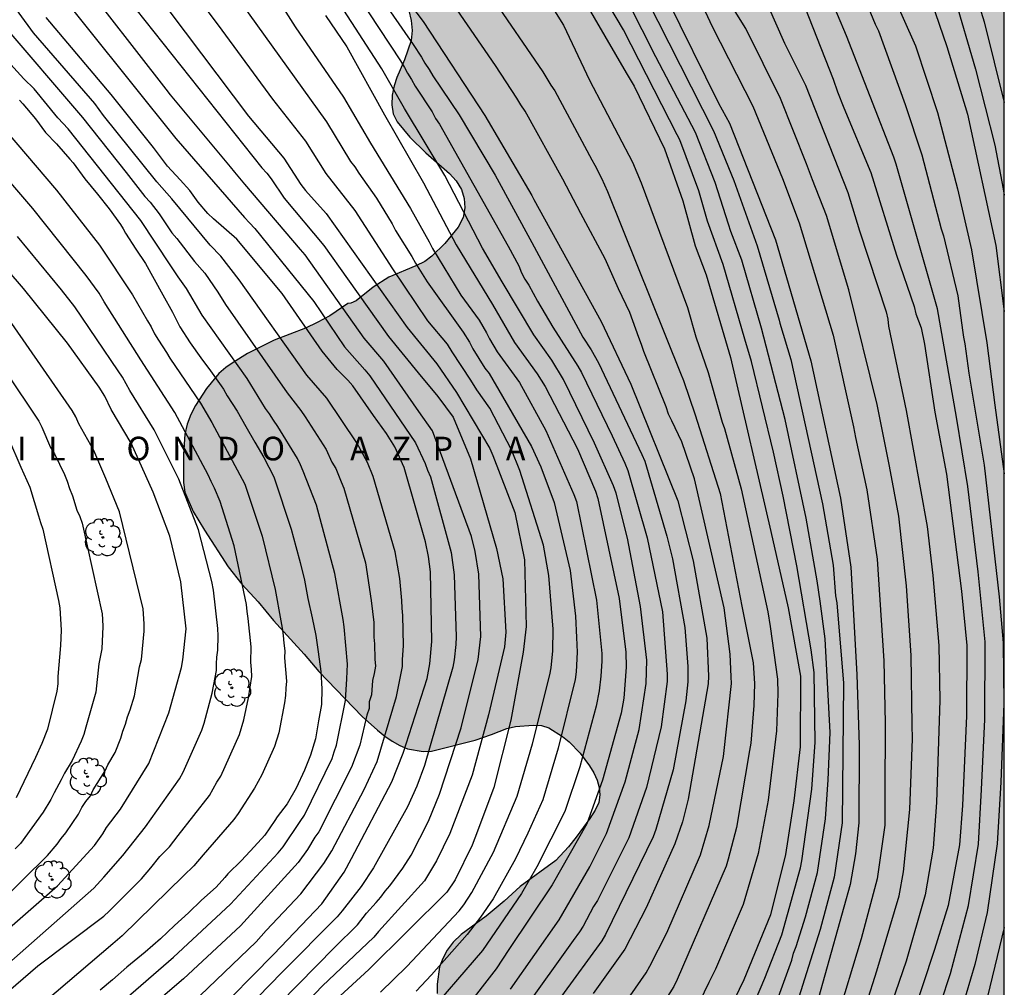
# Model space of a CAD drawing. Units: metres. Extents: x 576794 to 577144, y 4788540 to 4788791.
# Drawn here: x 577082 to 577144, y 4788648 to 4788709 of the extents above; entities that cross this region are included whole.
import ezdxf

# ---------------------------------------------------------------- set-up
doc = ezdxf.new("R2010")
doc.units = ezdxf.units.M
for name, color, linetype in [('010106', 9, 'Continuous'), ('020104', 34, 'Continuous'), ('020306', 9, 'Continuous'), ('100109', 63, 'Continuous'), ('100202', 3, 'Continuous'), ('990504', 63, 'Continuous')]:
    doc.layers.add(name, color=color, linetype=linetype)
doc.layers.add('020105', color=24, linetype='Continuous', lineweight=30)
doc.styles.add('ARIALI', font='ARIALI.TTF', dxfattribs={"height": 1})

# ---------------------------------------------------------------- blocks, each defined once
blk = doc.blocks.new('ARBOL')
blk.add_circle((0, 0), 0.0587)
for centre, radius, start, end in [((-0.564, 0.381), 0.532, 92.28, 254.58), ((-0.28, 0.855), 0.3, 359.28777, 173.60777), ((0.097, 0.97), 0.21, 23.15651, 160.46651), ((0.438, 0.881), 0.24, 301.57804, 139.32804), ((0.656, 0.288), 0.443, 319.85562, 114.76562), ((-0.091, 0.321), 0.12, 119.14, 310.56), ((0.819, -0.249), 0.383, 235.52754, 62.02753), ((-0.556, -0.339), 0.555, 142.64, 266.54), ((-0.039, -0.384), 0.21, 189.64, 323.88), ((0.299, -0.624), 0.532, 224.67, 0.24), ((-0.301, -0.676), 0.45, 213.78, 295.32)]:
    blk.add_arc(centre, radius, start, end)

msp = doc.modelspace()

# ---------------------------------------------------------------- hatches: boundary and pattern name
at = {"layer": '990504'}
msp.add_hatch(color=256, dxfattribs=at).paths.add_polyline_path([(577091.612, 4788790.492), (577144.186, 4788790.491), (577144.185, 4788749.023), (577143.991, 4788748.853), (577143.719, 4788748.509), (577143.479, 4788748.093), (577143.319, 4788747.629), (577143.303, 4788747.157), (577143.327, 4788746.749), (577143.487, 4788745.725), (577143.855, 4788745.437), (577144.185, 4788745.242), (577144.181, 4788546.988), (577142.707, 4788549.106), (577142.163, 4788550.042), (577141.195, 4788552.01), (577140.259, 4788554.082), (577138.931, 4788556.69), (577138.499, 4788557.434), (577137.651, 4788558.674), (577136.491, 4788559.962), (577135.803, 4788560.81), (577135.083, 4788561.61), (577134.275, 4788562.362), (577130.899, 4788565.194), (577129.899, 4788565.818), (577129.555, 4788565.97), (577128.244, 4788566.402), (577127.212, 4788566.682), (577126.132, 4788566.962), (577124.668, 4788567.242), (577123.364, 4788567.338), (577118.98, 4788567.354), (577118.148, 4788567.394), (577113.748, 4788567.962), (577109.212, 4788568.819), (577106.42, 4788569.419), (577104.604, 4788569.939), (577102.58, 4788570.683), (577101.812, 4788571.035), (577099.892, 4788572.155), (577099.636, 4788572.379), (577097.309, 4788573.635), (577095.565, 4788574.899), (577094.909, 4788575.435), (577094.205, 4788576.123), (577093.757, 4788576.195), (577092.829, 4788576.435), (577091.797, 4788576.907), (577091.349, 4788577.235), (577090.973, 4788577.619), (577090.637, 4788578.035), (577089.357, 4788579.819), (577088.333, 4788581.531), (577087.637, 4788582.595), (577086.965, 4788583.347), (577086.669, 4788583.555), (577086.325, 4788583.635), (577086.013, 4788583.627), (577084.965, 4788583.371), (577084.477, 4788583.323), (577083.605, 4788583.315), (577083.261, 4788583.219), (577082.773, 4788583.163), (577081.845, 4788582.859), (577080.829, 4788582.355), (577079.125, 4788581.259), (577077.925, 4788580.587), (577074.181, 4788578.771), (577073.509, 4788578.587), (577072.821, 4788578.467), (577072.157, 4788578.419), (577070.461, 4788578.419), (577068.989, 4788578.499), (577068.525, 4788578.627), (577068.101, 4788578.843), (577067.726, 4788579.147), (577067.39, 4788579.547), (577067.07, 4788580.019), (577066.806, 4788580.555), (577066.654, 4788581.139), (577066.67, 4788581.755), (577066.774, 4788582.387), (577066.982, 4788582.979), (577067.294, 4788583.547), (577067.678, 4788584.083), (577068.126, 4788584.571), (577069.126, 4788585.515), (577070.246, 4788586.371), (577073.958, 4788588.451), (577075.342, 4788589.619), (577076.622, 4788590.867), (577077.366, 4788591.819), (577077.982, 4788592.875), (577078.198, 4788593.443), (577078.446, 4788594.539), (577078.454, 4788595.066), (577078.302, 4788595.978), (577078.078, 4788596.37), (577077.782, 4788596.73), (577077.118, 4788597.434), (577076.742, 4788597.746), (577076.318, 4788598.026), (577075.854, 4788598.242), (577075.326, 4788598.394), (577074.302, 4788598.498), (577072.054, 4788598.507), (577068.982, 4788598.691), (577067.798, 4788598.691), (577067.19, 4788598.739), (577064.67, 4788599.059), (577062.566, 4788599.155), (577062.054, 4788599.275), (577060.774, 4788599.731), (577060.366, 4788599.819), (577057.366, 4788599.827), (577056.414, 4788599.891), (577056.006, 4788600.083), (577055.654, 4788600.411), (577055.31, 4788600.867), (577054.43, 4788602.403), (577054.126, 4788602.803), (577053.534, 4788603.435), (577053.182, 4788604.179), (577053.454, 4788605.715), (577053.767, 4788606.859), (577053.999, 4788607.443), (577054.295, 4788608.019), (577054.647, 4788608.539), (577055.031, 4788608.995), (577055.807, 4788609.675), (577057.678, 4788611.01), (577058.054, 4788611.186), (577058.502, 4788611.314), (577059.014, 4788611.394), (577061.958, 4788611.578), (577065.214, 4788611.554), (577066.086, 4788611.194), (577066.566, 4788611.074), (577067.95, 4788610.986), (577068.366, 4788610.858), (577069.302, 4788610.482), (577070.278, 4788610.17), (577070.798, 4788610.09), (577071.35, 4788610.066), (577072.534, 4788610.098), (577073.142, 4788610.202), (577073.71, 4788610.386), (577074.254, 4788610.634), (577075.806, 4788611.594), (577076.886, 4788612.386), (577077.934, 4788613.338), (577079.862, 4788615.394), (577080.902, 4788616.402), (577081.942, 4788617.594), (577082.774, 4788618.642), (577083.518, 4788619.682), (577084.158, 4788620.698), (577085.902, 4788623.25), (577086.582, 4788624.609), (577087.094, 4788625.977), (577087.734, 4788627.369), (577088.366, 4788628.417), (577090.678, 4788631.777), (577091.654, 4788633.033), (577092.478, 4788633.937), (577094.31, 4788635.665), (577095.23, 4788636.473), (577096.214, 4788637.225), (577097.366, 4788637.857), (577098.55, 4788638.281), (577099.278, 4788638.417), (577103.662, 4788638.385), (577104.966, 4788638.417), (577106.35, 4788638.649), (577107.774, 4788639.081), (577108.422, 4788639.377), (577108.934, 4788639.753), (577109.254, 4788640.201), (577109.406, 4788640.713), (577109.422, 4788641.84), (577109.342, 4788642.472), (577109.038, 4788643.888), (577108.31, 4788646.536), (577108.238, 4788647.16), (577108.238, 4788647.752), (577108.382, 4788648.856), (577108.582, 4788649.392), (577108.862, 4788649.92), (577109.238, 4788650.432), (577109.742, 4788650.912), (577111.342, 4788652.064), (577112.47, 4788653.016), (577113.486, 4788653.952), (577115.758, 4788655.6), (577116.558, 4788656.456), (577117.046, 4788657.08), (577117.918, 4788658.264), (577118.246, 4788658.784), (577118.47, 4788659.272), (577118.542, 4788659.752), (577118.502, 4788660.224), (577118.374, 4788660.688), (577118.166, 4788661.152), (577117.894, 4788661.592), (577117.302, 4788662.4), (577116.59, 4788663.12), (577116.174, 4788663.464), (577115.318, 4788664.016), (577114.838, 4788664.16), (577114.31, 4788664.184), (577113.206, 4788664.096), (577112.646, 4788663.96), (577111.67, 4788663.576), (577110.638, 4788663.232), (577107.862, 4788662.528), (577107.342, 4788662.512), (577106.35, 4788662.68), (577105.862, 4788662.896), (577105.374, 4788663.168), (577104.91, 4788663.488), (577104.446, 4788663.856), (577103.486, 4788664.736), (577100.726, 4788667.568), (577099.799, 4788668.68), (577097.855, 4788670.816), (577096.879, 4788671.992), (577095.847, 4788673.12), (577094.983, 4788674.216), (577093.479, 4788676.544), (577092.751, 4788677.72), (577092.239, 4788678.944), (577092.151, 4788679.552), (577092.151, 4788681.328), (577092.231, 4788682.616), (577092.383, 4788683.256), (577092.623, 4788683.864), (577092.919, 4788684.448), (577093.607, 4788685.512), (577094.399, 4788686.464), (577094.839, 4788686.84), (577095.303, 4788687.168), (577096.215, 4788687.727), (577097.903, 4788688.583), (577099.879, 4788689.343), (577100.631, 4788689.695), (577101.423, 4788690.127), (577102.575, 4788690.903), (577102.751, 4788690.919), (577103.095, 4788691.071), (577104.175, 4788691.943), (577105.159, 4788692.575), (577106.887, 4788693.287), (577107.439, 4788693.559), (577107.895, 4788693.903), (577108.711, 4788694.703), (577109.567, 4788695.743), (577109.871, 4788696.351), (577109.983, 4788696.959), (577109.951, 4788697.551), (577109.767, 4788698.127), (577109.439, 4788698.671), (577109.015, 4788699.151), (577107.519, 4788700.455), (577106.495, 4788701.439), (577105.687, 4788702.415), (577105.447, 4788702.935), (577105.351, 4788703.495), (577105.383, 4788704.103), (577105.495, 4788704.695), (577105.671, 4788705.239), (577106.151, 4788706.351), (577106.583, 4788707.583), (577106.647, 4788708.215), (577106.591, 4788708.847), (577106.439, 4788709.479), (577106.175, 4788710.095), (577105.807, 4788710.719), (577104.903, 4788711.927), (577103.919, 4788713.031), (577102.751, 4788713.967), (577101.391, 4788714.719), (577100.296, 4788715.167), (577099.168, 4788715.511), (577098.696, 4788715.591), (577097.32, 4788715.751), (577094.72, 4788715.799), (577093.336, 4788715.879), (577091.976, 4788716.055), (577088.232, 4788716.871), (577086.592, 4788717.095), (577081.864, 4788717.103), (577081.048, 4788716.999), (577080.72, 4788716.919), (577080.096, 4788716.663), (577079.744, 4788716.455), (577079, 4788715.855), (577078.4, 4788715.199), (577077.232, 4788713.615), (577076.328, 4788712.119), (577075.928, 4788711.695), (577075.6, 4788711.431), (577075.2, 4788711.223), (577074.728, 4788711.119), (577074.28, 4788711.119), (577072.992, 4788711.263), (577070.568, 4788711.983), (577069.552, 4788712.407), (577067.768, 4788713.391), (577066.968, 4788713.583), (577066.592, 4788713.727), (577065.28, 4788714.791), (577064.889, 4788714.967), (577063.985, 4788715.047), (577063.545, 4788715.207), (577062.313, 4788715.879), (577061.697, 4788716.583), (577061.281, 4788716.959), (577059.561, 4788718.335), (577058.577, 4788719.351), (577057.937, 4788719.887), (577056.681, 4788720.743), (577056.465, 4788721.071), (577056.289, 4788721.503), (577056.177, 4788722.039), (577056.169, 4788722.447), (577056.249, 4788723.343), (577056.385, 4788723.775), (577056.625, 4788724.167), (577056.945, 4788724.503), (577057.329, 4788724.791), (577058.161, 4788725.231), (577059.217, 4788725.631), (577061.361, 4788726.359), (577062.633, 4788726.895), (577063.897, 4788727.479), (577064.657, 4788728.087), (577064.953, 4788728.519), (577065.105, 4788729.007), (577065.105, 4788729.567), (577065.049, 4788729.975), (577064.897, 4788730.399), (577064.681, 4788730.839), (577064.401, 4788731.295), (577063.713, 4788732.191), (577063.289, 4788732.575), (577062.825, 4788732.903), (577061.809, 4788733.471), (577060.625, 4788734.007), (577059.217, 4788734.447), (577056.049, 4788735.303), (577054.953, 4788735.479), (577053.481, 4788735.487), (577052.065, 4788735.391), (577050.633, 4788735.455), (577050.105, 4788735.679), (577049.761, 4788735.919), (577049.425, 4788736.223), (577049.121, 4788736.567), (577048.921, 4788736.935), (577048.553, 4788737.735), (577048.473, 4788738.199), (577048.465, 4788738.679), (577048.57, 4788739.655), (577048.77, 4788740.111), (577049.042, 4788740.551), (577049.25, 4788740.983), (577050.402, 4788742.311), (577051.05, 4788743.231), (577051.282, 4788743.687), (577051.418, 4788744.167), (577051.442, 4788745.191), (577051.378, 4788745.719), (577051.242, 4788746.255), (577051.034, 4788746.791), (577050.754, 4788747.303), (577050.378, 4788747.783), (577049.434, 4788748.735), (577049.058, 4788749.215), (577048.562, 4788749.703), (577047.554, 4788750.575), (577047.034, 4788750.895), (577044.866, 4788751.967), (577044.458, 4788752.047), (577044.034, 4788752.247), (577042.17, 4788753.199), (577041.354, 4788753.519), (577040.138, 4788753.871), (577038.786, 4788754.143), (577038.298, 4788754.343), (577036.754, 4788755.239), (577036.322, 4788755.543), (577034.378, 4788756.415), (577033.826, 4788756.751), (577030.77, 4788759.055), (577028.715, 4788760.439), (577027.835, 4788761.111), (577026.323, 4788762.439), (577024.363, 4788764.007), (577023.331, 4788765.055), (577023.043, 4788765.439), (577022.883, 4788765.839), (577022.875, 4788766.255), (577023.067, 4788767.111), (577023.259, 4788767.519), (577024.003, 4788768.703), (577024.347, 4788769.063), (577025.467, 4788770.055), (577026.747, 4788770.919), (577027.155, 4788771.295), (577027.523, 4788771.759), (577028.267, 4788772.967), (577028.587, 4788774.046), (577028.587, 4788774.622), (577028.491, 4788775.19), (577028.371, 4788775.574), (577027.851, 4788776.662), (577027.499, 4788777.134), (577026.387, 4788778.446), (577025.947, 4788778.822), (577023.067, 4788780.862), (577022.219, 4788781.31), (577021.499, 4788781.79), (577020.387, 4788782.414), (577019.923, 4788782.494), (577019.491, 4788782.678), (577019.091, 4788782.974), (577018.699, 4788783.102), (577018.371, 4788783.326), (577017.467, 4788783.15), (577016.493, 4788783.296), (577015.357, 4788783.536), (577014.101, 4788783.969), (577012.973, 4788784.537), (577010.918, 4788785.721), (577008.918, 4788787.049), (577007.39, 4788788.161), (577006.23, 4788788.937), (577005.334, 4788789.377), (577001.61, 4788790.494), (577035.768, 4788790.493), (577036.771, 4788789.774), (577038.211, 4788788.582), (577039.315, 4788787.726), (577039.739, 4788787.462), (577040.771, 4788786.974), (577041.731, 4788786.622), (577042.691, 4788786.59), (577043.715, 4788786.678), (577044.811, 4788786.91), (577045.915, 4788787.246), (577048.387, 4788788.27), (577049.571, 4788788.95), (577051.592, 4788790.493), (577069.349, 4788790.492), (577069.514, 4788789.973), (577069.514, 4788789.429), (577069.402, 4788788.893), (577069.122, 4788788.365), (577068.578, 4788787.653), (577067.122, 4788786.221), (577066.642, 4788785.581), (577066.354, 4788785.309), (577064.986, 4788784.269), (577064.714, 4788783.789), (577064.578, 4788783.429), (577064.234, 4788782.261), (577064.25, 4788781.765), (577064.706, 4788781.397), (577065.218, 4788781.197), (577066.362, 4788780.845), (577067.346, 4788780.701), (577069.442, 4788780.677), (577069.874, 4788780.565), (577070.266, 4788780.349), (577070.634, 4788780.061), (577071.578, 4788779.173), (577071.754, 4788778.821), (577071.818, 4788778.269), (577071.802, 4788777.885), (577071.714, 4788777.493), (577071.562, 4788777.069), (577070.89, 4788775.694), (577069.914, 4788773.838), (577069.602, 4788772.958), (577069.546, 4788772.542), (577069.546, 4788772.158), (577069.738, 4788771.206), (577070.122, 4788770.774), (577070.762, 4788770.278), (577071.953, 4788769.526), (577073.801, 4788768.47), (577074.961, 4788767.702), (577075.161, 4788767.494), (577078.849, 4788766.094), (577079.761, 4788765.622), (577080.137, 4788765.478), (577080.689, 4788765.39), (577081.241, 4788765.422), (577081.769, 4788765.59), (577082.265, 4788765.91), (577082.577, 4788766.182), (577083.129, 4788766.79), (577083.905, 4788767.869), (577084.865, 4788768.917), (577086.097, 4788769.781), (577086.561, 4788769.949), (577087.033, 4788769.957), (577087.577, 4788769.829), (577088.969, 4788769.413), (577090.297, 4788769.069), (577091.513, 4788768.941), (577092.617, 4788768.965), (577093.713, 4788768.933), (577094.753, 4788768.733), (577095.257, 4788768.541), (577098.585, 4788767.021), (577099.777, 4788766.565), (577100.905, 4788766.077), (577101.513, 4788765.869), (577102.169, 4788765.725), (577102.833, 4788765.669), (577103.505, 4788765.669), (577104.72, 4788765.741), (577105.28, 4788765.893), (577105.752, 4788766.133), (577106.184, 4788766.445), (577106.592, 4788766.821), (577107.288, 4788767.677), (577107.544, 4788768.125), (577107.704, 4788768.597), (577107.752, 4788769.085), (577107.753, 4788772.589), (577107.681, 4788773.877), (577107.609, 4788774.293), (577107.337, 4788775.197), (577106.921, 4788776.197), (577106.561, 4788777.269), (577106.177, 4788778.261), (577105.961, 4788778.685), (577105.713, 4788779.037), (577104.297, 4788780.469), (577103.369, 4788781.301), (577101.865, 4788782.493), (577101.521, 4788782.709), (577101.105, 4788782.733), (577100.697, 4788782.949), (577099.825, 4788783.237), (577098.033, 4788783.661), (577097.113, 4788783.925), (577096.289, 4788784.245), (577094.561, 4788785.125), (577093.649, 4788785.749), (577092.753, 4788786.541), (577092.001, 4788787.397), (577091.809, 4788787.829), (577091.609, 4788788.765)])

# ---------------------------------------------------------------- linework, layer by layer
at = {"layer": '010106', "flags": 128}
msp.add_lwpolyline([(576794.19, 4788540.505), (577144.181, 4788540.498), (577144.186, 4788790.491), (576794.196, 4788790.498)], close=True, dxfattribs=at)
at = {"layer": '020104', "flags": 128}
for points, elevation in [([(577144.185, 4788738.468), (577144.022, 4788738.451), (577135.669, 4788737.523), (577133.247, 4788737.278), (577131.896, 4788736.994), (577130.548, 4788736.572), (577126.128, 4788735.867), (577125.731, 4788735.783), (577125.521, 4788735.658), (577125.495, 4788735.484), (577125.508, 4788735.421), (577125.542, 4788735.344), (577126.544, 4788734.327), (577131.251, 4788730.123), (577134.698, 4788726.604), (577134.991, 4788726.226), (577136.069, 4788724.592), (577138.561, 4788719.846), (577140.272, 4788716.173), (577141.897, 4788712.062), (577142.901, 4788708.76), (577144.184, 4788703.651)], 226), ([(577104.645, 4788647.245), (577106.315, 4788648.879), (577109.622, 4788652.417), (577109.911, 4788652.781), (577110.425, 4788653.571), (577111.81, 4788656.126), (577113.309, 4788659.668), (577114.27, 4788662.999), (577115.381, 4788667.357), (577115.452, 4788667.817), (577115.571, 4788668.882), (577115.593, 4788670.272), (577115.3, 4788673.659), (577114.963, 4788675.587), (577113.467, 4788680.313), (577112.95, 4788681.624), (577111.559, 4788684.261), (577110.754, 4788685.427), (577110.357, 4788686.047), (577109.191, 4788687.843), (577108.881, 4788688.317), (577107.649, 4788689.815), (577105.41, 4788693.105), (577103.023, 4788696.803), (577101.187, 4788699.151), (577099.909, 4788701.202), (577097.82, 4788703.848), (577094.601, 4788708.224), (577089.315, 4788715.315)], 251), ([(577127.464, 4788644.502), (577129.01, 4788648.146), (577130.09, 4788650.89), (577131.275, 4788655.128), (577131.353, 4788655.587), (577131.985, 4788660.118), (577132.198, 4788663.104), (577132.138, 4788667.514), (577131.932, 4788668.942), (577131.031, 4788674.274), (577130.176, 4788678.682), (577129.558, 4788681.485), (577128.164, 4788687.225), (577127.737, 4788688.64), (577126.36, 4788693.376), (577125.359, 4788696.133), (577124.821, 4788698.045), (577123.621, 4788701.277), (577123.44, 4788701.605), (577120.037, 4788708.242), (577115.552, 4788715.827)], 239), ([(577117.607, 4788642.914), (577121.477, 4788648.488), (577121.721, 4788648.9), (577122.782, 4788651.005), (577124.915, 4788655.955), (577125.465, 4788657.823), (577126.38, 4788662.201), (577126.413, 4788662.388), (577126.892, 4788666.826), (577126.863, 4788667.25), (577126.858, 4788667.734), (577126.796, 4788668.685), (577126.43, 4788671.615), (577124.536, 4788679.789), (577123.734, 4788682.131), (577123.116, 4788683.472), (577122.895, 4788683.883), (577122.742, 4788684.348), (577121.339, 4788687.856), (577121.189, 4788688.308), (577121.014, 4788688.755), (577120.443, 4788690.344), (577119.727, 4788691.841), (577118.882, 4788693.729), (577117.33, 4788696.609), (577116.196, 4788698.782), (577113.808, 4788703.095), (577113.527, 4788703.506), (577113.283, 4788703.915), (577111.931, 4788705.997), (577106.373, 4788714.087)], 243), ([(577088.167, 4788646.582), (577091.513, 4788649.464), (577095.124, 4788652.829), (577098.145, 4788656.093), (577098.457, 4788656.469), (577099.55, 4788658.064), (577099.813, 4788658.479), (577101.57, 4788662.066), (577101.699, 4788662.493), (577101.853, 4788662.915), (577102.424, 4788665.735), (577102.495, 4788667.114), (577102.546, 4788668.033), (577102.333, 4788670.412), (577102.266, 4788670.877), (577101.753, 4788673.792), (577100.571, 4788678.118), (577099.739, 4788680.286), (577099.574, 4788680.686), (577099.369, 4788681.07), (577098.128, 4788683.118), (577097.845, 4788683.503), (577097.603, 4788683.919), (577097.343, 4788684.249), (577096.175, 4788686.141), (577093.34, 4788690.173), (577092.346, 4788691.848), (577091.809, 4788692.595), (577091.306, 4788693.352), (577089.435, 4788696.157), (577084.831, 4788701.966), (577084.179, 4788702.672), (577082.673, 4788704.501), (577082.026, 4788705.151), (577074.12, 4788713.845)], 259), ([(577112.873, 4788647.453), (577115.968, 4788651.848), (577117.899, 4788655.2), (577118.972, 4788657.302), (577120.155, 4788660.59), (577121.039, 4788663.897), (577121.487, 4788666.823), (577121.513, 4788668.307), (577121.129, 4788671.694), (577120.291, 4788676.02), (577119.569, 4788678.883), (577119.413, 4788679.353), (577118.212, 4788682.06), (577116.233, 4788686.079), (577115.494, 4788687.307), (577114.353, 4788688.928), (577112.357, 4788692.286), (577111.11, 4788694.421), (577108.717, 4788699.021), (577106.169, 4788703.262), (577104.723, 4788705.776), (577099.68, 4788713.606)], 247), ([(577113.551, 4788712.86), (577116.249, 4788708.556), (577117.886, 4788705.07), (577120.608, 4788699.873), (577121.162, 4788698.553), (577124.11, 4788690.646), (577124.636, 4788688.798), (577125.418, 4788686.527), (577126.296, 4788683.377), (577126.447, 4788682.983), (577127.511, 4788679.15), (577129.188, 4788671.356), (577129.332, 4788670.427), (577129.817, 4788667.086), (577129.831, 4788666.192), (577129.745, 4788663.813), (577129.206, 4788659.415), (577128.584, 4788656.046), (577127.622, 4788652.807), (577125.879, 4788648.715), (577125.457, 4788647.868), (577124.581, 4788646.073)], 241), ([(577127.647, 4788713.292), (577130.257, 4788707.405), (577131.573, 4788704.734), (577134.259, 4788697.938), (577135.015, 4788695.519), (577136.689, 4788690.372), (577136.797, 4788689.906), (577136.85, 4788689.466), (577137.969, 4788684.131), (577139.299, 4788676.774), (577139.663, 4788673.658), (577140.03, 4788669.23), (577140.106, 4788665.756), (577139.893, 4788659.279), (577139.684, 4788656.371), (577139.167, 4788653.431), (577137.969, 4788649.214), (577136.351, 4788644.547)], 233), ([(577140.153, 4788646.58), (577140.772, 4788648.442), (577141.926, 4788652.745), (577142.54, 4788656.632), (577142.746, 4788660.094), (577142.947, 4788664.537), (577142.967, 4788669.463), (577142.525, 4788673.891), (577141.879, 4788679.299), (577141.146, 4788683.708), (577139.956, 4788690.575), (577137.339, 4788699.731), (577137.18, 4788700.171), (577134.18, 4788707.866), (577131.895, 4788713.295)], 231), ([(577095.934, 4788644.18), (577101.725, 4788650.082), (577103.173, 4788651.531), (577103.751, 4788652.258), (577104.372, 4788652.927), (577104.663, 4788653.281), (577104.937, 4788653.654), (577105.226, 4788654.003), (577106.048, 4788655.112), (577106.575, 4788655.927), (577107.671, 4788658.082), (577108.386, 4788659.807), (577109.744, 4788664.004), (577110.833, 4788668.335), (577110.996, 4788669.791), (577110.862, 4788673.738), (577110.63, 4788675.186), (577110.413, 4788676.138), (577107.932, 4788682.842), (577107.072, 4788684.055), (577104.839, 4788687.249), (577103.595, 4788688.701), (577099.86, 4788693.99), (577099.569, 4788694.322), (577096.036, 4788698.473), (577095.398, 4788699.221), (577095.138, 4788699.573), (577091.333, 4788704.122), (577091.051, 4788704.494), (577085.331, 4788711.861)], 254), ([(577120.811, 4788711.602), (577125.755, 4788701.858), (577127.039, 4788698.695), (577128.517, 4788694.55), (577129.907, 4788689.838), (577129.953, 4788689.664), (577130.658, 4788687.356), (577132.666, 4788678.216), (577133.336, 4788674.324), (577133.492, 4788672.384), (577133.566, 4788671.941), (577134.001, 4788666.847), (577133.896, 4788657.98), (577133.39, 4788654.542), (577132.504, 4788651.217), (577131.026, 4788646.541)], 237), ([(577130.761, 4788711.693), (577133.339, 4788705.117), (577133.62, 4788704.316), (577134.018, 4788703.308), (577135.725, 4788699.199), (577137.348, 4788693.975), (577138.48, 4788690.704), (577138.571, 4788690.252), (577138.925, 4788689.367), (577139.12, 4788688.326), (577139.779, 4788684.012), (577140.517, 4788680.092), (577141.466, 4788672.664), (577141.804, 4788669.234), (577141.788, 4788664.758), (577141.543, 4788659.077), (577141.351, 4788656.595), (577140.633, 4788652.75), (577139.767, 4788649.964), (577138.211, 4788645.282)], 232), ([(577136.375, 4788712.131), (577138.565, 4788707.246), (577139.954, 4788703.003), (577141.208, 4788698.167), (577142.108, 4788694.313), (577143.07, 4788688.413), (577143.578, 4788684.459), (577144.184, 4788680.104)], 229), ([(577097.565, 4788711.072), (577099.237, 4788708.434), (577102.287, 4788703.979), (577104.003, 4788701.057), (577106.545, 4788696.917), (577107.718, 4788694.818), (577107.936, 4788694.38), (577109.733, 4788691.435), (577110.886, 4788689.838), (577111.351, 4788689.043), (577111.542, 4788688.661), (577112.037, 4788687.849), (577113.455, 4788685.898), (577115.11, 4788682.858), (577116.888, 4788678.807), (577117.058, 4788678.346), (577118.329, 4788672.097), (577118.661, 4788668.711), (577118.667, 4788668.239), (577118.613, 4788667.276), (577118.511, 4788666.351), (577118.314, 4788665.377), (577117.282, 4788661.528), (577116.328, 4788658.699), (577114.54, 4788655.195), (577113.58, 4788653.508), (577111.105, 4788649.9), (577107.285, 4788645.459)], 249), ([(577105.677, 4788711.007), (577107.352, 4788708.776), (577111.243, 4788702.828), (577114.237, 4788697.746), (577114.367, 4788697.495), (577118.621, 4788689.758), (577120.508, 4788685.786), (577123.487, 4788678.39), (577124.458, 4788674.586), (577125.33, 4788669.685), (577125.435, 4788667.274), (577125.41, 4788666.79), (577124.151, 4788659.486), (577123.776, 4788658.045), (577123.3, 4788656.656), (577121.471, 4788652.592), (577120.121, 4788649.977), (577118.13, 4788647.16)], 244), ([(577134.787, 4788644.46), (577136.114, 4788648.61), (577137.524, 4788653.349), (577137.787, 4788654.882), (577138.192, 4788658.839), (577138.357, 4788663.31), (577138.349, 4788664.196), (577138.274, 4788668.595), (577137.989, 4788673.007), (577137.49, 4788677.425), (577136.915, 4788680.603), (577136.127, 4788684.5), (577134.335, 4788691.773), (577132.906, 4788696.476), (577132.018, 4788698.736), (577131.646, 4788699.758), (577129.988, 4788703.891), (577127.801, 4788708.33), (577126.167, 4788710.963)], 234), ([(577139.075, 4788711.452), (577140.552, 4788707.204), (577141.848, 4788702.913), (577143.642, 4788694.57), (577144.184, 4788690.391)], 228), ([(577093.204, 4788647.039), (577096.745, 4788650.448), (577097.379, 4788651.157), (577099.593, 4788653.489), (577101.052, 4788655.417), (577101.55, 4788656.219), (577103.612, 4788660.101), (577104.416, 4788661.872), (577105.661, 4788666.003), (577106.028, 4788667.895), (577106.028, 4788668.311), (577106.088, 4788669.224), (577106.063, 4788671.128), (577106.003, 4788671.596), (577105.987, 4788672.079), (577105.858, 4788673.475), (577105.572, 4788675.172), (577104.179, 4788679.945), (577103.805, 4788680.828), (577103.131, 4788682.07), (577101.23, 4788684.897), (577099.972, 4788686.362), (577095.675, 4788692.401), (577094.523, 4788693.904), (577093.832, 4788694.595), (577091.404, 4788697.541), (577090.451, 4788698.612), (577087.082, 4788702.811), (577086.53, 4788703.576), (577082.644, 4788708.066), (577080.652, 4788710.804)], 257), ([(577088.557, 4788710.304), (577097.122, 4788699.508), (577097.433, 4788699.172), (577097.716, 4788698.809), (577098.521, 4788697.58), (577101.053, 4788694.583), (577102.549, 4788692.461), (577105.155, 4788688.808), (577107.024, 4788686.505), (577108.274, 4788685.005), (577109.251, 4788683.703), (577110.349, 4788681.061), (577111.983, 4788675.37), (577112.401, 4788673.452), (577112.576, 4788670.064), (577112.498, 4788669.151), (577111.487, 4788664.825), (577110.456, 4788661.003), (577109.04, 4788657.32), (577108.192, 4788655.568), (577107.427, 4788654.311), (577104.521, 4788651.097), (577104.207, 4788650.739), (577100.948, 4788647.624), (577097.867, 4788644.422)], 253), ([(577103.196, 4788710.405), (577105.898, 4788706.277), (577106.15, 4788705.869), (577106.341, 4788705.496), (577106.608, 4788705.098), (577106.839, 4788704.676), (577107.906, 4788703.049), (577108.126, 4788702.629), (577108.381, 4788702.28), (577112.726, 4788694.528), (577113.399, 4788693.285), (577113.57, 4788692.853), (577113.788, 4788692.448), (577114.041, 4788692.058), (577114.59, 4788691.062), (577115.561, 4788689.413), (577117.149, 4788686.94), (577117.383, 4788686.52), (577119.332, 4788682.507), (577120.133, 4788680.778), (577120.315, 4788680.321), (577121.548, 4788676.053), (577122.506, 4788671.367), (577122.808, 4788667.4), (577122.806, 4788666.947), (577122.433, 4788664.071), (577121.499, 4788660.22), (577120.39, 4788657.031), (577118.387, 4788653.065), (577118.146, 4788652.687), (577117.48, 4788651.442), (577117.252, 4788651.078), (577116.863, 4788650.533), (577113.721, 4788646.16)], 246), ([(577111.655, 4788710.38), (577114.939, 4788705.593), (577115.44, 4788704.748), (577115.69, 4788704.383), (577118.04, 4788700.017), (577118.223, 4788699.672), (577118.657, 4788698.856), (577119.028, 4788698.012), (577123.651, 4788686.483), (577123.838, 4788686.031), (577124.581, 4788683.854), (577126.182, 4788678.866), (577127.536, 4788671.724), (577128.254, 4788668.133), (577128.359, 4788666.821), (577128.305, 4788665.417), (577128.124, 4788663.045), (577128.032, 4788662.579), (577127.203, 4788657.68), (577126.673, 4788655.688), (577126.555, 4788655.236), (577123.443, 4788648.048), (577123.229, 4788647.616), (577121.965, 4788645.606)], 242), ([(577140.978, 4788710.464), (577142.368, 4788705.749), (577143.593, 4788700.935), (577144.112, 4788698.177), (577144.184, 4788697.78)], 227), ([(577129.877, 4788646.961), (577130.711, 4788649.291), (577130.828, 4788649.732), (577130.996, 4788650.138), (577131.59, 4788652.026), (577132.339, 4788654.838), (577132.857, 4788658.247), (577133.013, 4788660.722), (577133.147, 4788663.702), (577132.828, 4788669.645), (577132.521, 4788672.03), (577132.323, 4788673.321), (577131.623, 4788677.303), (577130.288, 4788683.552), (577128.785, 4788689.35), (577127.556, 4788693.65), (577126.842, 4788695.464), (577126.708, 4788695.933), (577125.86, 4788698.57), (577124.6, 4788701.747), (577122.093, 4788706.539), (577120.359, 4788709.965)], 238), ([(577122.796, 4788710.26), (577126.07, 4788703.612), (577126.768, 4788702.338), (577129.679, 4788694.941), (577131.925, 4788687.269), (577133.805, 4788678.569), (577134.454, 4788674.187), (577134.56, 4788672.321), (577134.845, 4788667.389), (577134.994, 4788662.908), (577134.972, 4788657.981), (577134.751, 4788656.012), (577134.418, 4788654.074), (577131.998, 4788645.465)], 236), ([(577091.284, 4788709.383), (577096.269, 4788702.772), (577098.517, 4788700.121), (577099.589, 4788698.456), (577099.881, 4788698.075), (577101.202, 4788696.603), (577106.335, 4788689.385), (577108.204, 4788687.078), (577109.446, 4788685.266), (577111.568, 4788681.707), (577111.758, 4788681.26), (577113.154, 4788677.649), (577113.776, 4788674.665), (577113.87, 4788670.423), (577113.675, 4788668.795), (577112.907, 4788664.499), (577111.82, 4788660.219), (577110.782, 4788657.449), (577110.445, 4788656.565), (577109.364, 4788654.368), (577108.847, 4788653.583), (577103.907, 4788648.698), (577101.017, 4788646.051)], 252), ([(577101.147, 4788709.152), (577102.513, 4788707.168), (577104.884, 4788702.862), (577107.366, 4788698.557), (577109.433, 4788694.631), (577111.729, 4788690.842), (577113.131, 4788688.437), (577114.58, 4788686.452), (577115.07, 4788685.645), (577117.117, 4788681.7), (577118.269, 4788679), (577118.42, 4788678.535), (577119.763, 4788672.199), (577120.186, 4788668.806), (577120.203, 4788667.86), (577120.063, 4788665.879), (577119.906, 4788664.93), (577118.717, 4788660.687), (577117.715, 4788657.926), (577115.522, 4788654.066), (577112.764, 4788649.953), (577111.975, 4788648.732), (577109.978, 4788646.182)], 248), ([(577080.571, 4788708.747), (577085.738, 4788702.696), (577088.524, 4788699.211), (577089.702, 4788697.681), (577090.031, 4788697.325), (577090.61, 4788696.591), (577091.418, 4788695.388), (577091.722, 4788695.028), (577092.852, 4788693.563), (577093.506, 4788692.819), (577094.32, 4788691.632), (577094.802, 4788690.847), (577098.712, 4788685.237), (577099.578, 4788684.114), (577099.862, 4788683.722), (577101.185, 4788681.657), (577101.557, 4788680.837), (577101.796, 4788680.443), (577101.981, 4788680.03), (577102.138, 4788679.608), (577102.32, 4788679.206), (577103.68, 4788674.474), (577104.048, 4788672.083), (577104.206, 4788670.679), (577104.213, 4788669.765), (577104.267, 4788669.328), (577104.27, 4788668.36), (577104.326, 4788667.913), (577104.244, 4788667.45), (577104.131, 4788667.009), (577104.057, 4788666.105), (577103.927, 4788665.654), (577103.911, 4788665.236), (577103.763, 4788664.812), (577103.318, 4788662.901), (577102.798, 4788661.509), (577100.735, 4788657.413), (577100.47, 4788657.068), (577100.007, 4788656.294), (577099.428, 4788655.482), (577095.763, 4788651.464), (577092.148, 4788648.097), (577088.765, 4788645.2)], 258), ([(577093.841, 4788645.559), (577097.867, 4788649.662), (577100.909, 4788652.862), (577102.325, 4788654.865), (577102.798, 4788655.727), (577105.359, 4788660.575), (577106.082, 4788662.409), (577107.589, 4788667.132), (577107.768, 4788668.06), (577107.889, 4788669.481), (577107.798, 4788673.896), (577107.68, 4788674.871), (577107.494, 4788675.8), (577106.132, 4788680.509), (577105.536, 4788681.812), (577105.022, 4788682.659), (577104.193, 4788683.795), (577102.875, 4788685.687), (577102.562, 4788686.044), (577101.885, 4788686.724), (577100.944, 4788687.883), (577098.41, 4788691.538), (577095.527, 4788694.972), (577094.053, 4788696.277), (577093.696, 4788696.607), (577093.088, 4788697.319), (577092.548, 4788698.069), (577091.933, 4788698.747), (577091.14, 4788699.613), (577090.244, 4788700.782), (577087.567, 4788704.15), (577083.439, 4788709.022)], 256), ([(577080.907, 4788701.829), (577084.097, 4788698.086), (577086.816, 4788694.598), (577088.911, 4788691.458), (577089.856, 4788689.801), (577090.105, 4788689.421), (577090.319, 4788688.986), (577090.556, 4788688.581), (577091.07, 4788687.804), (577091.276, 4788687.444), (577093.227, 4788684.595), (577093.949, 4788683.369), (577096.035, 4788679.443), (577097.126, 4788676.15), (577097.953, 4788672.777), (577098.31, 4788670.785), (577098.404, 4788670.322), (577098.471, 4788669.859), (577098.502, 4788669.382), (577098.58, 4788668.895), (577098.561, 4788668.443), (577098.688, 4788666.969), (577098.641, 4788666.532), (577098.618, 4788666.061), (577098.562, 4788665.586), (577098.185, 4788663.701), (577097.915, 4788662.827), (577097.115, 4788661.028), (577096.659, 4788660.193), (577095.622, 4788658.581), (577095.344, 4788658.198), (577093.394, 4788655.966), (577092.803, 4788655.26), (577092.139, 4788654.618), (577088.266, 4788650.83), (577087.675, 4788650.319), (577080.463, 4788644.182)], 261), ([(577080.106, 4788646.521), (577082.922, 4788648.926), (577087.093, 4788652.062), (577087.428, 4788652.397), (577089.482, 4788654.443), (577090.081, 4788655.124), (577090.649, 4788655.849), (577091.266, 4788656.469), (577091.817, 4788657.184), (577093.787, 4788659.713), (577094.257, 4788660.573), (577094.505, 4788660.95), (577095.693, 4788663.591), (577095.971, 4788664.525), (577096.279, 4788665.917), (577096.473, 4788667.265), (577096.465, 4788667.713), (577096.414, 4788668.162), (577096.437, 4788669.132), (577096.242, 4788670.94), (577096.176, 4788671.379), (577096.152, 4788671.817), (577095.351, 4788675.535), (577094.463, 4788678.354), (577094.115, 4788679.207), (577093.904, 4788679.616), (577093.722, 4788680.051), (577091.599, 4788684.005), (577089.451, 4788687.324), (577087.117, 4788691.011), (577086.793, 4788691.551), (577085.968, 4788692.685), (577082.606, 4788696.932), (577078.769, 4788701.364)], 262), ([(577080.422, 4788650.743), (577084.15, 4788653.987), (577086.506, 4788656.54), (577087.037, 4788657.289), (577087.272, 4788657.689), (577088.148, 4788658.861), (577089.958, 4788661.755), (577091.215, 4788664.952), (577092.014, 4788667.842), (577092.11, 4788668.318), (577092.326, 4788670.29), (577091.982, 4788673.255), (577091.277, 4788676.16), (577090.235, 4788678.952), (577088.825, 4788682.054), (577087.573, 4788684.19), (577087.151, 4788685.026), (577086.793, 4788685.611), (577084.804, 4788688.389), (577082.004, 4788691.862), (577074.614, 4788700.432)], 264), ([(577075.3, 4788644.023), (577086.467, 4788653.855), (577087.102, 4788654.545), (577088.312, 4788655.913), (577089.745, 4788657.729), (577091.894, 4788660.782), (577092.121, 4788661.195), (577093.301, 4788663.852), (577093.453, 4788664.311), (577093.968, 4788666.201), (577094.243, 4788667.641), (577094.24, 4788668.067), (577094.265, 4788668.494), (577094.319, 4788668.933), (577094.356, 4788669.837), (577094.331, 4788670.309), (577094.048, 4788672.725), (577093.935, 4788673.282), (577093.093, 4788676.56), (577091.854, 4788679.77), (577090.288, 4788682.893), (577088.75, 4788685.396), (577088.283, 4788686.234), (577088.011, 4788686.636), (577085.261, 4788690.7), (577084.406, 4788691.773), (577081.629, 4788695.159)], 263), ([(577080.844, 4788686.637), (577082.969, 4788683.453), (577083.166, 4788683.067), (577083.727, 4788681.781), (577083.969, 4788681.365), (577084.611, 4788680.074), (577084.782, 4788679.633), (577084.919, 4788679.179), (577085.105, 4788678.72), (577085.396, 4788677.801), (577085.57, 4788677.403), (577085.721, 4788676.97), (577086.983, 4788671.226), (577087.004, 4788670.869), (577087.028, 4788670.431), (577086.961, 4788669.009), (577086.782, 4788668.064), (577086.581, 4788666.261), (577086.333, 4788665.388), (577085.955, 4788664.044), (577085.834, 4788663.592), (577085.653, 4788663.157), (577085.094, 4788661.934), (577084.611, 4788661.136), (577084.402, 4788660.707), (577083.942, 4788659.895), (577083.732, 4788659.468), (577083.26, 4788658.67), (577081.81, 4788656.677), (577081.484, 4788656.336)], 266), ([(577081.044, 4788682.347), (577081.826, 4788680.533), (577082.416, 4788679.252), (577082.958, 4788677.448), (577083.085, 4788677.014), (577083.236, 4788676.592), (577084.231, 4788672.079), (577084.306, 4788671.621), (577084.388, 4788670.191), (577084.354, 4788669.233), (577084.184, 4788667.255), (577084.175, 4788666.802), (577084.114, 4788666.335), (577083.524, 4788663.924), (577083.176, 4788663.007), (577082.759, 4788662.122), (577081.541, 4788659.562)], 267), ([(577144.183, 4788651.362), (577142.827, 4788645.757)], 229)]:
    msp.add_lwpolyline(points, dxfattribs=dict(at, elevation=elevation))
at = {"layer": '020105', "flags": 128}
for points, elevation in [([(577099.723, 4788717.416), (577106.707, 4788707.317), (577107.227, 4788706.523), (577107.449, 4788706.14), (577107.715, 4788705.741), (577107.955, 4788705.326), (577109.621, 4788702.87), (577111.917, 4788699.044), (577114.229, 4788694.768), (577117.467, 4788688.766), (577117.987, 4788687.976), (577118.462, 4788687.148), (577121.202, 4788681.34), (577121.396, 4788680.915), (577122.781, 4788676.161), (577123.142, 4788674.727), (577123.934, 4788670.371), (577124.119, 4788667.902), (577124.114, 4788666.922), (577123.998, 4788665.715), (577123.195, 4788661.345), (577122.089, 4788657.558), (577121.926, 4788657.095), (577118.909, 4788650.918), (577118.669, 4788650.512), (577116.117, 4788646.998)], 245), ([(577093.811, 4788712.726), (577101.214, 4788702.41), (577102.732, 4788699.913), (577103.015, 4788699.562), (577103.27, 4788699.174), (577104.383, 4788697.585), (577105.372, 4788695.957), (577105.599, 4788695.531), (577106.634, 4788693.888), (577106.853, 4788693.458), (577107.597, 4788692.271), (577109.875, 4788689.089), (577110.271, 4788688.443), (577110.483, 4788688.038), (577111.251, 4788686.803), (577111.528, 4788686.457), (577114.206, 4788681.831), (577114.795, 4788680.555), (577115.646, 4788678.283), (577116.652, 4788673.985), (577117.006, 4788671.09), (577117.066, 4788669.735), (577117.115, 4788668.802), (577117.033, 4788667.547), (577116.986, 4788667.074), (577115.911, 4788662.726), (577114.926, 4788659.45), (577113.969, 4788657.333), (577113.202, 4788655.697), (577111.775, 4788653.177), (577110.967, 4788652), (577110.127, 4788650.914), (577107.868, 4788648.345), (577106.895, 4788647.322)], 250), ([(577123.792, 4788712.528), (577125.668, 4788708.466), (577128.241, 4788703.418), (577130.122, 4788698.824), (577131.181, 4788696.019), (577133.331, 4788688.907), (577134.618, 4788683.092), (577134.754, 4788682.418), (577135.471, 4788679.091), (577136.116, 4788674.706), (577136.548, 4788668.256), (577136.639, 4788664.303), (577136.618, 4788659.761), (577136.601, 4788657.842), (577136.126, 4788654.441), (577135.11, 4788650.633), (577133.529, 4788645.397)], 235), ([(577134.898, 4788711.302), (577135.997, 4788708.603), (577136.208, 4788708.179), (577137.907, 4788703.526), (577138.962, 4788700.321), (577140.18, 4788695.643), (577140.323, 4788695.187), (577141.239, 4788691.394), (577141.545, 4788689.218), (577141.601, 4788688.773), (577141.679, 4788688.357), (577141.94, 4788686.498), (577142.912, 4788680.655), (577143.862, 4788672.31), (577144.122, 4788669.391), (577144.15, 4788665.54), (577143.962, 4788660.569), (577143.736, 4788656.653), (577143.102, 4788652.296), (577142.31, 4788649.007), (577141.496, 4788646.218)], 230), ([(577084.172, 4788710.733), (577086.036, 4788708.387), (577091.671, 4788701.361), (577096.022, 4788696.359), (577096.328, 4788696.015), (577096.676, 4788695.666), (577100.418, 4788691.03), (577102.366, 4788688.163), (577103.652, 4788686.691), (577103.961, 4788686.325), (577106.865, 4788682.075), (577107.46, 4788680.769), (577107.619, 4788680.343), (577107.806, 4788679.921), (577109.126, 4788675.128), (577109.317, 4788673.709), (577109.433, 4788669.784), (577109.421, 4788669.296), (577109.313, 4788668.327), (577109.226, 4788667.844), (577107.429, 4788661.625), (577106.941, 4788660.32), (577106.341, 4788658.997), (577104.192, 4788655.144), (577103.408, 4788653.954), (577102.199, 4788652.408), (577101.884, 4788652.031), (577098.392, 4788648.49), (577094.561, 4788644.565)], 255), ([(577117.503, 4788710.195), (577120.212, 4788705.526), (577120.712, 4788704.68), (577122.652, 4788700.705), (577123.807, 4788697.421), (577124.586, 4788694.564), (577125.288, 4788692.724), (577126.821, 4788687.487), (577129.374, 4788676.457), (577130.478, 4788671.619), (577131.265, 4788667.272), (577131.237, 4788662.797), (577130.849, 4788659.37), (577130.32, 4788655.98), (577129.353, 4788652.163), (577127.68, 4788648.044), (577126.173, 4788644.927)], 240), ([(577081.742, 4788703.789), (577081.968, 4788703.557), (577082.766, 4788702.601), (577083.402, 4788701.753), (577084.102, 4788701.017), (577084.938, 4788700.053), (577085.146, 4788699.813), (577085.9, 4788698.799), (577086.698, 4788697.829), (577087.433, 4788696.899), (577088.145, 4788695.905), (577088.323, 4788695.637), (577088.465, 4788695.365), (577089.133, 4788694.347), (577089.749, 4788693.449), (577090.299, 4788692.447), (577090.847, 4788691.447), (577091.459, 4788690.346), (577091.915, 4788689.418), (577092.569, 4788688.418), (577093.257, 4788687.46), (577093.857, 4788686.628), (577094.537, 4788685.678), (577094.675, 4788685.464), (577094.907, 4788685.044), (577095.545, 4788684.074), (577096.091, 4788683.118), (577096.673, 4788682.12), (577097.231, 4788681.146), (577097.867, 4788679.914), (577098.971, 4788676.6), (577099.277, 4788675.508), (577099.539, 4788674.492), (577099.817, 4788673.372), (577100.039, 4788672.212), (577100.303, 4788670.982), (577100.529, 4788669.87), (577100.695, 4788668.832), (577100.852, 4788667.58), (577100.926, 4788666.488), (577100.888, 4788665.486), (577100.706, 4788664.454), (577100.516, 4788663.302), (577100.208, 4788662.276), (577099.822, 4788661.332), (577099.292, 4788660.19), (577098.716, 4788659.188), (577098.08, 4788658.36), (577097.936, 4788658.138), (577097.306, 4788657.204), (577096.622, 4788656.458), (577095.824, 4788655.602), (577094.964, 4788654.754), (577094.768, 4788654.528), (577094.228, 4788653.902), (577093.3, 4788653.077), (577092.468, 4788652.275), (577091.584, 4788651.485), (577090.682, 4788650.633), (577089.712, 4788649.795), (577088.788, 4788649.027), (577088.562, 4788648.837), (577087.646, 4788648.029), (577086.86, 4788647.371)], 260), ([(577080.385, 4788652.829), (577083.525, 4788655.914), (577084.129, 4788656.63), (577084.396, 4788656.988), (577084.697, 4788657.346), (577085.484, 4788658.54), (577085.701, 4788658.948), (577085.961, 4788659.328), (577086.243, 4788659.689), (577086.423, 4788660.084), (577087.186, 4788661.279), (577087.354, 4788661.666), (577087.815, 4788662.44), (577088.169, 4788663.344), (577088.309, 4788663.793), (577088.481, 4788664.238), (577088.593, 4788664.698), (577088.764, 4788665.145), (577089.037, 4788666.046), (577089.358, 4788667.879), (577089.484, 4788668.342), (577089.665, 4788670.128), (577089.661, 4788670.604), (577089.586, 4788671.553), (577088.089, 4788677.702), (577087.233, 4788679.811), (577086.455, 4788681.58), (577085.514, 4788683.278), (577085.318, 4788683.714), (577085.08, 4788684.13), (577081.263, 4788689.626)], 265)]:
    msp.add_lwpolyline(points, dxfattribs=dict(at, elevation=elevation))
at = {"layer": '100109'}
msp.add_lwpolyline([(577106.439, 4788709.479), (577106.591, 4788708.847), (577106.647, 4788708.215), (577106.583, 4788707.583), (577106.151, 4788706.351), (577105.671, 4788705.239), (577105.495, 4788704.695), (577105.383, 4788704.103), (577105.351, 4788703.495), (577105.447, 4788702.935), (577105.687, 4788702.415), (577106.495, 4788701.439), (577107.519, 4788700.455), (577109.015, 4788699.151), (577109.439, 4788698.671), (577109.767, 4788698.127), (577109.951, 4788697.551), (577109.983, 4788696.959), (577109.871, 4788696.351), (577109.567, 4788695.743), (577108.711, 4788694.703), (577107.895, 4788693.903), (577107.439, 4788693.559), (577106.887, 4788693.287), (577105.159, 4788692.575), (577104.175, 4788691.943), (577103.095, 4788691.071), (577102.751, 4788690.919), (577102.575, 4788690.903), (577101.423, 4788690.127), (577100.631, 4788689.695), (577099.879, 4788689.343), (577097.903, 4788688.583), (577096.215, 4788687.727), (577095.303, 4788687.168), (577094.839, 4788686.84), (577094.399, 4788686.464), (577093.607, 4788685.512), (577092.919, 4788684.448), (577092.623, 4788683.864), (577092.383, 4788683.256), (577092.231, 4788682.616), (577092.151, 4788681.328), (577092.151, 4788679.552), (577092.239, 4788678.944), (577092.751, 4788677.72), (577093.479, 4788676.544), (577094.983, 4788674.216), (577095.847, 4788673.12), (577096.879, 4788671.992), (577097.855, 4788670.816), (577099.799, 4788668.68), (577100.726, 4788667.568), (577103.486, 4788664.736), (577104.446, 4788663.856), (577104.91, 4788663.488), (577105.374, 4788663.168), (577105.862, 4788662.896), (577106.35, 4788662.68), (577107.342, 4788662.512), (577107.862, 4788662.528), (577110.638, 4788663.232), (577111.67, 4788663.576), (577112.646, 4788663.96), (577113.206, 4788664.096), (577114.31, 4788664.184), (577114.838, 4788664.16), (577115.318, 4788664.016), (577116.174, 4788663.464), (577116.59, 4788663.12), (577117.302, 4788662.4), (577117.894, 4788661.592), (577118.166, 4788661.152), (577118.374, 4788660.688), (577118.502, 4788660.224), (577118.542, 4788659.752), (577118.47, 4788659.272), (577118.246, 4788658.784), (577117.918, 4788658.264), (577117.046, 4788657.08), (577116.558, 4788656.456), (577115.758, 4788655.6), (577113.486, 4788653.952), (577112.47, 4788653.016), (577111.342, 4788652.064), (577109.742, 4788650.912), (577109.238, 4788650.432), (577108.862, 4788649.92), (577108.582, 4788649.392), (577108.382, 4788648.856), (577108.238, 4788647.752), (577108.238, 4788647.16)], dxfattribs=at)

# ---------------------------------------------------------------- block references
at = {"layer": '100202', "rotation": 359.9987685839998}
for p in [(577087.03, 4788676.08, 265.52), (577095.222, 4788666.544, 263.024), (577086.07, 4788660.912, 266.096), (577083.83, 4788654.385, 264.816)]:
    msp.add_blockref('ARBOL', p, dxfattribs=at)

# ---------------------------------------------------------------- texts
at = {"layer": '020306', "style": 'ARIALI'}
msp.add_text('B   I   R   I   B   I   L   L   O   N   D   O         A   Z   P   I   A', height=1.49996, rotation=359.99877, dxfattribs=at).set_placement((577069.526, 4788680.959))

doc.saveas('drawing.dxf')
